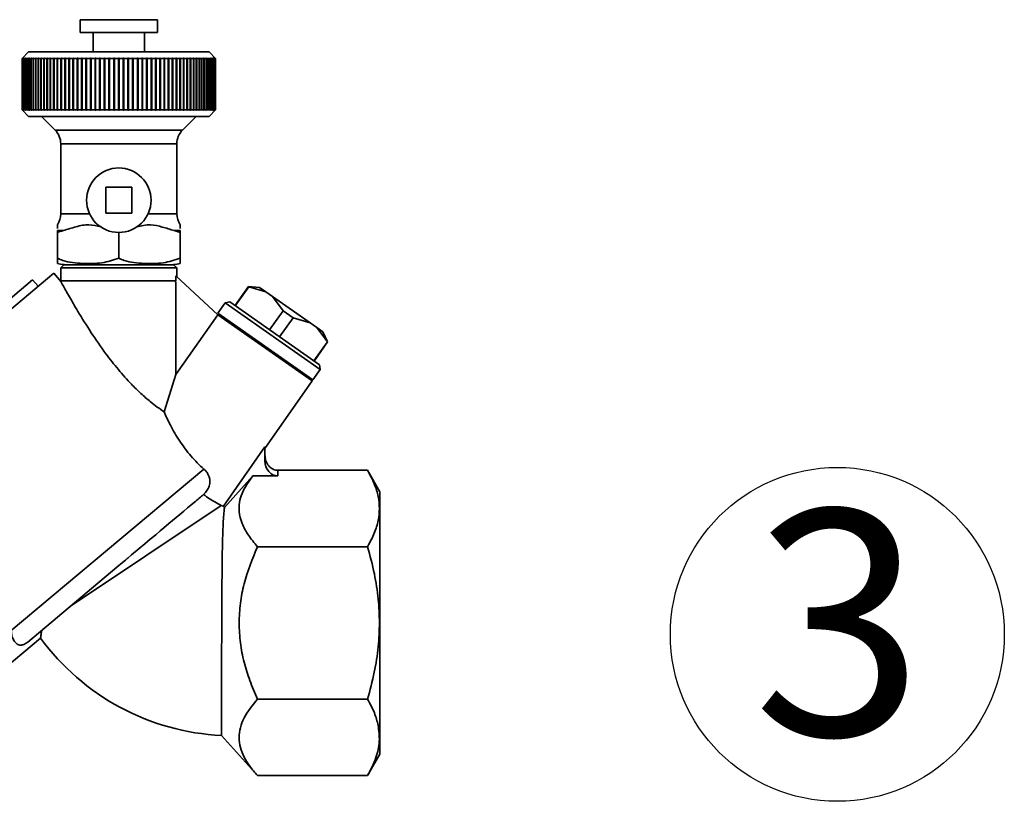
# Paper-space layout 'Blatt1' of a CAD drawing. Units: millimetres. Extents: x 0 to 5940, y 0 to 4200.
# Drawn here: x 2066 to 2219, y 2271 to 2392 of the extents above; entities that cross this region are included whole.
import ezdxf

# ---------------------------------------------------------------- set-up
doc = ezdxf.new("R2010")
doc.units = ezdxf.units.MM
doc.header["$LTSCALE"] = 10
doc.layers.add('1', color=7, linetype='Continuous')
doc.styles.add('SLDTEXTSTYLE0', font='TXT', dxfattribs={"width": 0.605})

# ---------------------------------------------------------------- blocks, each defined once
blk = doc.blocks.new('SW_NOTE_0_10')
at = {"layer": '1', "color": 0}
blk.add_circle((13.08, 25.81), 25.89, dxfattribs=at)
at = {"layer": '1', "color": 0, "insert": (0, 45.12), "char_height": 35, "attachment_point": 1, "style": 'SLDTEXTSTYLE0'}
blk.add_mtext('3', dxfattribs=at)

psp = doc.layouts.new('Blatt1')

# ---------------------------------------------------------------- linework, layer by layer
at = {"color": 7, "linetype": 'Continuous', "lineweight": 35}
for p, q in [((2075.29, 2392.09), (2075.29, 2390.09)), ((2087.29, 2392.09), (2075.29, 2392.09)), ((2087.29, 2390.09), (2087.29, 2392.09)), ((2087.29, 2390.09), (2075.29, 2390.09)), ((2077.29, 2390.09), (2077.29, 2387.09)), ((2085.29, 2387.09), (2085.29, 2390.09)), ((2067.29, 2387.09), (2066.29, 2386.09)), ((2095.29, 2387.09), (2067.29, 2387.09)), ((2096.29, 2386.09), (2095.29, 2387.09)), ((2066.29, 2386.09), (2066.34, 2386.14)), ((2066.31, 2386.09), (2066.29, 2386.09)), ((2066.29, 2378.09), (2066.29, 2386.09)), ((2066.31, 2386.09), (2066.36, 2386.14)), ((2066.36, 2386.14), (2066.31, 2386.09)), ((2066.36, 2386.09), (2066.31, 2386.09)), ((2066.31, 2378.09), (2066.31, 2386.09)), ((2066.31, 2386.09), (2066.31, 2378.09)), ((2066.41, 2386.14), (2066.36, 2386.09)), ((2066.36, 2386.14), (2066.36, 2386.14)), ((2066.36, 2386.13), (2066.36, 2386.14)), ((2066.36, 2386.09), (2066.36, 2378.09)), ((2066.37, 2386.09), (2066.42, 2386.14)), ((2066.44, 2386.09), (2066.37, 2386.09)), ((2066.37, 2378.09), (2066.37, 2386.09)), ((2066.42, 2386.14), (2066.41, 2386.14)), ((2066.41, 2386.13), (2066.41, 2386.14)), ((2066.49, 2386.14), (2066.44, 2386.09)), ((2066.44, 2386.09), (2066.44, 2378.09)), ((2066.46, 2386.09), (2066.51, 2386.14)), ((2066.57, 2386.09), (2066.46, 2386.09)), ((2066.46, 2378.09), (2066.46, 2386.09)), ((2066.51, 2386.14), (2066.49, 2386.14)), ((2066.49, 2386.12), (2066.49, 2386.14)), ((2066.62, 2386.14), (2066.57, 2386.09)), ((2066.57, 2386.09), (2066.57, 2378.09)), ((2066.59, 2386.09), (2066.64, 2386.14)), ((2066.73, 2386.09), (2066.59, 2386.09)), ((2066.59, 2378.09), (2066.59, 2386.09)), ((2066.64, 2386.14), (2066.62, 2386.14)), ((2066.62, 2386.12), (2066.62, 2386.14)), ((2066.78, 2386.14), (2066.73, 2386.09)), ((2066.73, 2386.09), (2066.73, 2378.09)), ((2066.75, 2386.09), (2066.8, 2386.14)), ((2066.92, 2386.09), (2066.75, 2386.09)), ((2066.75, 2378.09), (2066.75, 2386.09)), ((2066.8, 2386.14), (2066.78, 2386.14)), ((2066.78, 2386.11), (2066.78, 2386.14)), ((2066.97, 2386.14), (2066.92, 2386.09)), ((2066.92, 2386.09), (2066.92, 2378.09)), ((2066.95, 2386.09), (2067, 2386.14)), ((2067.15, 2386.09), (2066.95, 2386.09)), ((2066.95, 2378.09), (2066.95, 2386.09)), ((2067, 2386.14), (2066.97, 2386.14)), ((2066.97, 2386.11), (2066.97, 2386.14)), ((2067.2, 2386.14), (2067.15, 2386.09)), ((2067.15, 2386.09), (2067.15, 2378.09)), ((2067.18, 2386.09), (2067.23, 2386.14)), ((2067.41, 2386.09), (2067.18, 2386.09)), ((2067.18, 2378.09), (2067.18, 2386.09)), ((2067.23, 2386.14), (2067.2, 2386.14)), ((2067.2, 2386.1), (2067.2, 2386.14)), ((2067.46, 2386.14), (2067.41, 2386.09)), ((2067.41, 2386.09), (2067.41, 2378.09)), ((2067.45, 2386.09), (2067.5, 2386.14)), ((2067.71, 2386.09), (2067.45, 2386.09)), ((2067.45, 2378.09), (2067.45, 2386.09)), ((2067.5, 2386.14), (2067.46, 2386.14)), ((2067.46, 2386.1), (2067.46, 2386.14)), ((2067.75, 2386.14), (2067.71, 2386.09)), ((2067.71, 2386.09), (2067.71, 2378.09)), ((2067.75, 2386.09), (2067.8, 2386.14)), ((2067.8, 2386.14), (2067.75, 2386.14)), ((2067.75, 2386.09), (2067.75, 2386.14)), ((2068.04, 2386.09), (2067.75, 2386.09)), ((2067.75, 2378.09), (2067.75, 2386.09)), ((2068.08, 2386.14), (2068.04, 2386.09)), ((2068.04, 2386.09), (2068.04, 2378.09)), ((2068.08, 2386.09), (2068.13, 2386.14)), ((2068.13, 2386.14), (2068.08, 2386.14)), ((2068.08, 2378.04), (2068.08, 2386.14)), ((2068.4, 2386.09), (2068.08, 2386.09)), ((2068.08, 2378.09), (2068.08, 2386.09)), ((2068.44, 2386.14), (2068.4, 2386.09)), ((2068.4, 2386.09), (2068.4, 2378.09)), ((2068.49, 2386.14), (2068.44, 2386.14)), ((2068.44, 2378.04), (2068.44, 2386.14)), ((2068.45, 2386.09), (2068.49, 2386.14)), ((2068.79, 2386.09), (2068.45, 2386.09)), ((2068.45, 2378.09), (2068.45, 2386.09)), ((2068.83, 2386.14), (2068.79, 2386.09)), ((2068.79, 2386.09), (2068.79, 2378.09)), ((2068.89, 2386.14), (2068.83, 2386.14)), ((2068.83, 2378.04), (2068.83, 2386.14)), ((2068.85, 2386.09), (2068.89, 2386.14)), ((2069.21, 2386.09), (2068.85, 2386.09)), ((2068.85, 2378.09), (2068.85, 2386.09)), ((2069.25, 2386.14), (2069.21, 2386.09)), ((2069.21, 2386.09), (2069.21, 2378.09)), ((2069.31, 2386.14), (2069.25, 2386.14)), ((2069.25, 2378.04), (2069.25, 2386.14)), ((2069.27, 2386.09), (2069.31, 2386.14)), ((2069.66, 2386.09), (2069.27, 2386.09)), ((2069.27, 2378.09), (2069.27, 2386.09)), ((2069.7, 2386.14), (2069.66, 2386.09)), ((2069.66, 2386.09), (2069.66, 2378.09)), ((2069.77, 2386.14), (2069.7, 2386.14)), ((2069.7, 2378.04), (2069.7, 2386.14)), ((2069.73, 2386.09), (2069.77, 2386.14)), ((2070.14, 2386.09), (2069.73, 2386.09)), ((2069.73, 2378.09), (2069.73, 2386.09)), ((2070.18, 2386.14), (2070.14, 2386.09)), ((2070.14, 2386.09), (2070.14, 2378.09)), ((2070.25, 2386.14), (2070.18, 2386.14)), ((2070.18, 2378.04), (2070.18, 2386.14)), ((2070.21, 2386.09), (2070.25, 2386.14)), ((2070.65, 2386.09), (2070.21, 2386.09)), ((2070.21, 2378.09), (2070.21, 2386.09)), ((2070.68, 2386.14), (2070.65, 2386.09)), ((2070.65, 2386.09), (2070.65, 2378.09)), ((2070.75, 2386.14), (2070.68, 2386.14)), ((2070.68, 2378.04), (2070.68, 2386.14)), ((2070.72, 2386.09), (2070.75, 2386.14)), ((2071.18, 2386.09), (2070.72, 2386.09)), ((2070.72, 2378.09), (2070.72, 2386.09)), ((2071.21, 2386.14), (2071.18, 2386.09)), ((2071.18, 2386.09), (2071.18, 2378.09)), ((2071.29, 2386.14), (2071.21, 2386.14)), ((2071.21, 2378.04), (2071.21, 2386.14)), ((2071.25, 2386.09), (2071.29, 2386.14)), ((2071.74, 2386.09), (2071.25, 2386.09)), ((2071.25, 2378.09), (2071.25, 2386.09)), ((2071.77, 2386.14), (2071.74, 2386.09)), ((2071.74, 2386.09), (2071.74, 2378.09)), ((2071.84, 2386.14), (2071.77, 2386.14)), ((2071.77, 2378.04), (2071.77, 2386.14)), ((2071.81, 2386.09), (2071.84, 2386.14)), ((2072.31, 2386.09), (2071.81, 2386.09)), ((2071.81, 2378.09), (2071.81, 2386.09)), ((2072.34, 2386.14), (2072.31, 2386.09)), ((2072.31, 2386.09), (2072.31, 2378.09)), ((2072.42, 2386.14), (2072.34, 2386.14)), ((2072.34, 2378.04), (2072.34, 2386.14)), ((2072.39, 2386.09), (2072.42, 2386.14)), ((2072.91, 2386.09), (2072.39, 2386.09)), ((2072.39, 2378.09), (2072.39, 2386.09)), ((2072.94, 2386.14), (2072.91, 2386.09)), ((2072.91, 2386.09), (2072.91, 2378.09)), ((2073.03, 2386.14), (2072.94, 2386.14)), ((2072.94, 2378.04), (2072.94, 2386.14)), ((2073, 2386.09), (2073.03, 2386.14)), ((2073.54, 2386.09), (2073, 2386.09)), ((2073, 2378.09), (2073, 2386.09)), ((2073.56, 2386.14), (2073.54, 2386.09)), ((2073.54, 2386.09), (2073.54, 2378.09)), ((2073.65, 2386.14), (2073.56, 2386.14)), ((2073.56, 2378.04), (2073.56, 2386.14)), ((2073.62, 2386.09), (2073.65, 2386.14)), ((2074.17, 2386.09), (2073.62, 2386.09)), ((2073.62, 2378.09), (2073.62, 2386.09)), ((2074.2, 2386.14), (2074.17, 2386.09)), ((2074.17, 2386.09), (2074.17, 2378.09)), ((2074.29, 2386.14), (2074.2, 2386.14)), ((2074.2, 2378.04), (2074.2, 2386.14)), ((2074.26, 2386.09), (2074.29, 2386.14)), ((2074.83, 2386.09), (2074.26, 2386.09)), ((2074.26, 2378.09), (2074.26, 2386.09)), ((2074.85, 2386.14), (2074.83, 2386.09)), ((2074.83, 2386.09), (2074.83, 2378.09)), ((2074.94, 2386.14), (2074.85, 2386.14)), ((2074.85, 2378.04), (2074.85, 2386.14)), ((2074.92, 2386.09), (2074.94, 2386.14)), ((2075.5, 2386.09), (2074.92, 2386.09)), ((2074.92, 2378.09), (2074.92, 2386.09)), ((2075.52, 2386.14), (2075.5, 2386.09)), ((2075.5, 2386.09), (2075.5, 2378.09)), ((2075.61, 2386.14), (2075.52, 2386.14)), ((2075.52, 2378.04), (2075.52, 2386.14)), ((2075.6, 2386.09), (2075.61, 2386.14)), ((2076.19, 2386.09), (2075.6, 2386.09)), ((2075.6, 2378.09), (2075.6, 2386.09)), ((2076.21, 2386.14), (2076.19, 2386.09)), ((2076.19, 2386.09), (2076.19, 2378.09)), ((2076.3, 2386.14), (2076.21, 2386.14)), ((2076.21, 2378.04), (2076.21, 2386.14)), ((2076.28, 2386.09), (2076.3, 2386.14)), ((2076.89, 2386.09), (2076.28, 2386.09)), ((2076.28, 2378.09), (2076.28, 2386.09)), ((2076.9, 2386.14), (2076.89, 2386.09)), ((2076.89, 2386.09), (2076.89, 2378.09)), ((2077, 2386.14), (2076.9, 2386.14)), ((2076.9, 2378.04), (2076.9, 2386.14)), ((2076.98, 2386.09), (2077, 2386.14)), ((2077.6, 2386.09), (2076.98, 2386.09)), ((2076.98, 2378.09), (2076.98, 2386.09)), ((2077.61, 2386.14), (2077.6, 2386.09)), ((2077.6, 2386.09), (2077.6, 2378.09)), ((2077.71, 2386.14), (2077.61, 2386.14)), ((2077.61, 2378.04), (2077.61, 2386.14)), ((2077.69, 2386.09), (2077.71, 2386.14)), ((2078.31, 2386.09), (2077.69, 2386.09)), ((2077.69, 2378.09), (2077.69, 2386.09)), ((2078.32, 2386.14), (2078.31, 2386.09)), ((2078.31, 2386.09), (2078.31, 2378.09)), ((2078.42, 2386.14), (2078.32, 2386.14)), ((2078.32, 2378.04), (2078.32, 2386.14)), ((2078.41, 2386.09), (2078.42, 2386.14)), ((2079.04, 2386.09), (2078.41, 2386.09)), ((2078.41, 2378.09), (2078.41, 2386.09)), ((2079.05, 2386.14), (2079.04, 2386.09)), ((2079.04, 2386.09), (2079.04, 2378.09)), ((2079.15, 2386.14), (2079.05, 2386.14)), ((2079.05, 2378.04), (2079.05, 2386.14)), ((2079.14, 2386.09), (2079.15, 2386.14)), ((2079.77, 2386.09), (2079.14, 2386.09)), ((2079.14, 2378.09), (2079.14, 2386.09)), ((2079.87, 2386.14), (2079.77, 2386.14)), ((2079.77, 2386.14), (2079.77, 2386.09)), ((2079.77, 2378.04), (2079.77, 2386.14)), ((2079.77, 2386.09), (2079.77, 2378.09)), ((2079.87, 2386.09), (2079.87, 2386.14)), ((2080.5, 2386.09), (2079.87, 2386.09)), ((2079.87, 2378.09), (2079.87, 2386.09)), ((2080.51, 2386.14), (2080.5, 2386.09)), ((2080.5, 2386.09), (2080.5, 2378.09)), ((2080.61, 2386.14), (2080.51, 2386.14)), ((2080.51, 2378.04), (2080.51, 2386.14)), ((2080.6, 2386.09), (2080.61, 2386.14)), ((2081.24, 2386.09), (2080.6, 2386.09)), ((2080.6, 2378.09), (2080.6, 2386.09)), ((2081.24, 2386.14), (2081.24, 2386.09)), ((2081.24, 2386.09), (2081.24, 2378.09)), ((2081.34, 2386.09), (2081.34, 2386.14)), ((2081.98, 2386.09), (2081.34, 2386.09)), ((2081.34, 2378.09), (2081.34, 2386.09)), ((2082.07, 2386.14), (2081.97, 2386.14)), ((2081.97, 2386.14), (2081.98, 2386.09)), ((2081.98, 2386.09), (2081.98, 2378.09)), ((2082.08, 2386.09), (2082.07, 2386.14)), ((2082.07, 2378.04), (2082.07, 2386.14)), ((2082.71, 2386.09), (2082.08, 2386.09)), ((2082.08, 2378.09), (2082.08, 2386.09)), ((2082.8, 2386.14), (2082.71, 2386.14)), ((2082.71, 2386.14), (2082.71, 2386.09)), ((2082.71, 2386.09), (2082.71, 2378.09)), ((2082.81, 2386.09), (2082.8, 2386.14)), ((2082.8, 2378.04), (2082.8, 2386.14)), ((2083.44, 2386.09), (2082.81, 2386.09)), ((2082.81, 2378.09), (2082.81, 2386.09)), ((2083.53, 2386.14), (2083.43, 2386.14)), ((2083.43, 2386.14), (2083.44, 2386.09)), ((2083.44, 2386.09), (2083.44, 2378.09)), ((2083.54, 2386.09), (2083.53, 2386.14)), ((2083.53, 2378.04), (2083.53, 2386.14)), ((2084.17, 2386.09), (2083.54, 2386.09)), ((2083.54, 2378.09), (2083.54, 2386.09)), ((2084.26, 2386.14), (2084.16, 2386.14)), ((2084.16, 2386.14), (2084.17, 2386.09)), ((2084.17, 2386.09), (2084.17, 2378.09)), ((2084.27, 2386.09), (2084.26, 2386.14)), ((2084.26, 2378.04), (2084.26, 2386.14)), ((2084.89, 2386.09), (2084.27, 2386.09)), ((2084.27, 2378.09), (2084.27, 2386.09)), ((2084.97, 2386.14), (2084.87, 2386.14)), ((2084.87, 2386.14), (2084.89, 2386.09)), ((2084.89, 2386.09), (2084.89, 2378.09)), ((2084.98, 2386.09), (2084.97, 2386.14)), ((2084.97, 2378.04), (2084.97, 2386.14)), ((2085.6, 2386.09), (2084.98, 2386.09)), ((2084.98, 2378.09), (2084.98, 2386.09)), ((2085.68, 2386.14), (2085.58, 2386.14)), ((2085.58, 2386.14), (2085.6, 2386.09)), ((2085.6, 2386.09), (2085.6, 2378.09)), ((2085.69, 2386.09), (2085.68, 2386.14)), ((2085.68, 2378.04), (2085.68, 2386.14)), ((2086.3, 2386.09), (2085.69, 2386.09)), ((2085.69, 2378.09), (2085.69, 2386.09)), ((2086.37, 2386.14), (2086.28, 2386.14)), ((2086.28, 2386.14), (2086.3, 2386.09)), ((2086.3, 2386.09), (2086.3, 2378.09)), ((2086.39, 2386.09), (2086.37, 2386.14)), ((2086.37, 2378.04), (2086.37, 2386.14)), ((2086.98, 2386.09), (2086.39, 2386.09)), ((2086.39, 2378.09), (2086.39, 2386.09)), ((2087.06, 2386.14), (2086.96, 2386.14)), ((2086.96, 2386.14), (2086.98, 2386.09)), ((2086.98, 2386.09), (2086.98, 2378.09)), ((2087.08, 2386.09), (2087.06, 2386.14)), ((2087.06, 2378.04), (2087.06, 2386.14)), ((2087.66, 2386.09), (2087.08, 2386.09)), ((2087.08, 2378.09), (2087.08, 2386.09)), ((2087.73, 2386.14), (2087.64, 2386.14)), ((2087.64, 2386.14), (2087.66, 2386.09)), ((2087.66, 2386.09), (2087.66, 2378.09)), ((2087.75, 2386.09), (2087.73, 2386.14)), ((2087.73, 2378.04), (2087.73, 2386.14)), ((2088.32, 2386.09), (2087.75, 2386.09)), ((2087.75, 2378.09), (2087.75, 2386.09)), ((2088.38, 2386.14), (2088.29, 2386.14)), ((2088.29, 2386.14), (2088.32, 2386.09)), ((2088.32, 2386.09), (2088.32, 2378.09)), ((2088.4, 2386.09), (2088.38, 2386.14)), ((2088.38, 2378.04), (2088.38, 2386.14)), ((2088.96, 2386.09), (2088.4, 2386.09)), ((2088.4, 2378.09), (2088.4, 2386.09)), ((2089.02, 2386.14), (2088.93, 2386.14)), ((2088.93, 2386.14), (2088.96, 2386.09)), ((2088.96, 2386.09), (2088.96, 2378.09)), ((2089.04, 2386.09), (2089.02, 2386.14)), ((2089.02, 2378.04), (2089.02, 2386.14)), ((2089.58, 2386.09), (2089.04, 2386.09)), ((2089.04, 2378.09), (2089.04, 2386.09)), ((2089.64, 2386.14), (2089.55, 2386.14)), ((2089.55, 2386.14), (2089.58, 2386.09)), ((2089.58, 2386.09), (2089.58, 2378.09)), ((2089.66, 2386.09), (2089.64, 2386.14)), ((2089.64, 2378.04), (2089.64, 2386.14)), ((2090.19, 2386.09), (2089.66, 2386.09)), ((2089.66, 2378.09), (2089.66, 2386.09)), ((2090.24, 2386.14), (2090.16, 2386.14)), ((2090.16, 2386.14), (2090.19, 2386.09)), ((2090.19, 2386.09), (2090.19, 2378.09)), ((2090.27, 2386.09), (2090.24, 2386.14)), ((2090.24, 2378.04), (2090.24, 2386.14)), ((2090.77, 2386.09), (2090.27, 2386.09)), ((2090.27, 2378.09), (2090.27, 2386.09)), ((2090.81, 2386.14), (2090.74, 2386.14)), ((2090.74, 2386.14), (2090.77, 2386.09)), ((2090.77, 2386.09), (2090.77, 2378.09)), ((2090.84, 2386.09), (2090.81, 2386.14)), ((2090.81, 2378.04), (2090.81, 2386.14)), ((2091.33, 2386.09), (2090.84, 2386.09)), ((2090.84, 2378.09), (2090.84, 2386.09)), ((2091.37, 2386.14), (2091.29, 2386.14)), ((2091.29, 2386.14), (2091.33, 2386.09)), ((2091.33, 2386.09), (2091.33, 2378.09)), ((2091.4, 2386.09), (2091.37, 2386.14)), ((2091.37, 2378.04), (2091.37, 2386.14)), ((2091.86, 2386.09), (2091.4, 2386.09)), ((2091.4, 2378.09), (2091.4, 2386.09)), ((2091.9, 2386.14), (2091.83, 2386.14)), ((2091.83, 2386.14), (2091.86, 2386.09)), ((2091.86, 2386.09), (2091.86, 2378.09)), ((2091.93, 2386.09), (2091.9, 2386.14)), ((2091.9, 2378.04), (2091.9, 2386.14)), ((2092.37, 2386.09), (2091.93, 2386.09)), ((2091.93, 2378.09), (2091.93, 2386.09)), ((2092.4, 2386.14), (2092.33, 2386.14)), ((2092.33, 2386.14), (2092.37, 2386.09)), ((2092.37, 2386.09), (2092.37, 2378.09)), ((2092.44, 2386.09), (2092.4, 2386.14)), ((2092.4, 2378.04), (2092.4, 2386.14)), ((2092.85, 2386.09), (2092.44, 2386.09)), ((2092.44, 2378.09), (2092.44, 2386.09)), ((2092.88, 2386.14), (2092.81, 2386.14)), ((2092.81, 2386.14), (2092.85, 2386.09)), ((2092.85, 2386.09), (2092.85, 2378.09)), ((2092.92, 2386.09), (2092.88, 2386.14)), ((2092.88, 2378.04), (2092.88, 2386.14)), ((2093.31, 2386.09), (2092.92, 2386.09)), ((2092.92, 2378.09), (2092.92, 2386.09)), ((2093.33, 2386.14), (2093.27, 2386.14)), ((2093.27, 2386.14), (2093.31, 2386.09)), ((2093.31, 2386.09), (2093.31, 2378.09)), ((2093.37, 2386.09), (2093.33, 2386.14)), ((2093.33, 2378.04), (2093.33, 2386.14)), ((2093.73, 2386.09), (2093.37, 2386.09)), ((2093.37, 2378.09), (2093.37, 2386.09)), ((2093.75, 2386.14), (2093.69, 2386.14)), ((2093.69, 2386.14), (2093.73, 2386.09)), ((2093.73, 2386.09), (2093.73, 2378.09)), ((2093.79, 2386.09), (2093.75, 2386.14)), ((2093.75, 2378.04), (2093.75, 2386.14)), ((2094.13, 2386.09), (2093.79, 2386.09)), ((2093.79, 2378.09), (2093.79, 2386.09)), ((2094.14, 2386.14), (2094.09, 2386.14)), ((2094.09, 2386.14), (2094.13, 2386.09)), ((2094.13, 2386.09), (2094.13, 2378.09)), ((2094.18, 2386.09), (2094.14, 2386.14)), ((2094.14, 2378.04), (2094.14, 2386.14)), ((2094.49, 2386.09), (2094.18, 2386.09)), ((2094.18, 2378.09), (2094.18, 2386.09)), ((2094.5, 2386.14), (2094.45, 2386.14)), ((2094.45, 2386.14), (2094.49, 2386.09)), ((2094.49, 2386.09), (2094.49, 2378.09)), ((2094.54, 2386.09), (2094.5, 2386.14)), ((2094.5, 2378.04), (2094.5, 2386.14)), ((2094.83, 2386.09), (2094.54, 2386.09)), ((2094.54, 2378.09), (2094.54, 2386.09)), ((2094.83, 2386.14), (2094.78, 2386.14)), ((2094.78, 2386.14), (2094.83, 2386.09)), ((2094.87, 2386.09), (2094.83, 2386.14)), ((2094.83, 2386.09), (2094.83, 2386.14)), ((2094.83, 2386.09), (2094.83, 2378.09)), ((2095.13, 2386.09), (2094.87, 2386.09)), ((2094.87, 2378.09), (2094.87, 2386.09)), ((2095.12, 2386.14), (2095.08, 2386.14)), ((2095.08, 2386.14), (2095.13, 2386.09)), ((2095.17, 2386.09), (2095.12, 2386.14)), ((2095.12, 2386.1), (2095.12, 2386.14)), ((2095.13, 2386.09), (2095.13, 2378.09)), ((2095.4, 2386.09), (2095.17, 2386.09)), ((2095.17, 2378.09), (2095.17, 2386.09)), ((2095.38, 2386.14), (2095.35, 2386.14)), ((2095.35, 2386.14), (2095.4, 2386.09)), ((2095.43, 2386.09), (2095.38, 2386.14)), ((2095.38, 2386.1), (2095.38, 2386.14)), ((2095.4, 2386.09), (2095.4, 2378.09)), ((2095.63, 2386.09), (2095.43, 2386.09)), ((2095.43, 2378.09), (2095.43, 2386.09)), ((2095.61, 2386.14), (2095.58, 2386.14)), ((2095.58, 2386.14), (2095.63, 2386.09)), ((2095.66, 2386.09), (2095.61, 2386.14)), ((2095.61, 2386.11), (2095.61, 2386.14)), ((2095.63, 2386.09), (2095.63, 2378.09)), ((2095.83, 2386.09), (2095.66, 2386.09)), ((2095.66, 2378.09), (2095.66, 2386.09)), ((2095.8, 2386.14), (2095.78, 2386.14)), ((2095.78, 2386.14), (2095.83, 2386.09)), ((2095.85, 2386.09), (2095.8, 2386.14)), ((2095.8, 2386.11), (2095.8, 2386.14)), ((2095.83, 2386.09), (2095.83, 2378.09)), ((2095.99, 2386.09), (2095.85, 2386.09)), ((2095.85, 2378.09), (2095.85, 2386.09)), ((2095.96, 2386.14), (2095.94, 2386.14)), ((2095.94, 2386.14), (2095.99, 2386.09)), ((2096.01, 2386.09), (2095.96, 2386.14)), ((2095.96, 2386.12), (2095.96, 2386.14)), ((2095.99, 2386.09), (2095.99, 2378.09)), ((2096.12, 2386.09), (2096.01, 2386.09)), ((2096.01, 2378.09), (2096.01, 2386.09)), ((2096.09, 2386.14), (2096.07, 2386.14)), ((2096.07, 2386.14), (2096.12, 2386.09)), ((2096.13, 2386.09), (2096.09, 2386.14)), ((2096.09, 2386.12), (2096.09, 2386.14)), ((2096.12, 2386.09), (2096.12, 2378.09)), ((2096.21, 2386.09), (2096.13, 2386.09)), ((2096.13, 2378.09), (2096.13, 2386.09)), ((2096.17, 2386.14), (2096.16, 2386.14)), ((2096.16, 2386.14), (2096.21, 2386.09)), ((2096.22, 2386.09), (2096.17, 2386.14)), ((2096.17, 2386.13), (2096.17, 2386.14)), ((2096.21, 2386.09), (2096.21, 2378.09)), ((2096.27, 2386.09), (2096.22, 2386.14)), ((2096.22, 2386.14), (2096.22, 2386.14)), ((2096.22, 2386.14), (2096.27, 2386.09)), ((2096.22, 2386.13), (2096.22, 2386.14)), ((2096.27, 2386.09), (2096.22, 2386.09)), ((2096.22, 2378.09), (2096.22, 2386.09)), ((2096.24, 2386.14), (2096.29, 2386.09)), ((2096.29, 2386.09), (2096.27, 2386.09)), ((2096.27, 2386.09), (2096.27, 2378.09)), ((2096.27, 2378.09), (2096.27, 2386.09)), ((2096.29, 2386.09), (2096.29, 2378.09)), ((2066.29, 2378.09), (2067.29, 2377.09)), ((2066.34, 2378.04), (2066.29, 2378.09)), ((2066.31, 2378.09), (2066.29, 2378.09)), ((2066.31, 2378.09), (2066.36, 2378.04)), ((2066.36, 2378.04), (2066.31, 2378.09)), ((2066.36, 2378.09), (2066.31, 2378.09)), ((2066.36, 2378.09), (2066.41, 2378.04)), ((2066.36, 2378.04), (2066.36, 2378.04)), ((2066.36, 2378.04), (2066.36, 2378.04)), ((2066.42, 2378.04), (2066.37, 2378.09)), ((2066.44, 2378.09), (2066.37, 2378.09)), ((2066.41, 2378.04), (2066.41, 2378.05)), ((2066.41, 2378.04), (2066.42, 2378.04)), ((2066.44, 2378.09), (2066.49, 2378.04)), ((2066.51, 2378.04), (2066.46, 2378.09)), ((2066.57, 2378.09), (2066.46, 2378.09)), ((2066.49, 2378.04), (2066.49, 2378.05)), ((2066.49, 2378.04), (2066.51, 2378.04)), ((2066.57, 2378.09), (2066.62, 2378.04)), ((2066.64, 2378.04), (2066.59, 2378.09)), ((2066.73, 2378.09), (2066.59, 2378.09)), ((2066.62, 2378.04), (2066.62, 2378.06)), ((2066.62, 2378.04), (2066.64, 2378.04)), ((2066.73, 2378.09), (2066.78, 2378.04)), ((2066.8, 2378.04), (2066.75, 2378.09)), ((2066.92, 2378.09), (2066.75, 2378.09)), ((2066.78, 2378.04), (2066.78, 2378.06)), ((2066.78, 2378.04), (2066.8, 2378.04)), ((2066.92, 2378.09), (2066.97, 2378.04)), ((2067, 2378.04), (2066.95, 2378.09)), ((2067.15, 2378.09), (2066.95, 2378.09)), ((2066.97, 2378.04), (2066.97, 2378.07)), ((2066.97, 2378.04), (2067, 2378.04)), ((2067.15, 2378.09), (2067.2, 2378.04)), ((2067.23, 2378.04), (2067.18, 2378.09)), ((2067.41, 2378.09), (2067.18, 2378.09)), ((2067.2, 2378.04), (2067.2, 2378.07)), ((2067.2, 2378.04), (2067.23, 2378.04)), ((2067.41, 2378.09), (2067.46, 2378.04)), ((2067.5, 2378.04), (2067.45, 2378.09)), ((2067.71, 2378.09), (2067.45, 2378.09)), ((2067.46, 2378.04), (2067.46, 2378.08)), ((2067.46, 2378.04), (2067.5, 2378.04)), ((2067.71, 2378.09), (2067.75, 2378.04)), ((2067.8, 2378.04), (2067.75, 2378.09)), ((2068.04, 2378.09), (2067.75, 2378.09)), ((2067.75, 2378.04), (2067.75, 2378.09)), ((2067.75, 2378.04), (2067.8, 2378.04)), ((2068.04, 2378.09), (2068.08, 2378.04)), ((2068.13, 2378.04), (2068.08, 2378.09)), ((2068.4, 2378.09), (2068.08, 2378.09)), ((2068.08, 2378.04), (2068.13, 2378.04)), ((2068.4, 2378.09), (2068.44, 2378.04)), ((2068.44, 2378.04), (2068.49, 2378.04)), ((2068.49, 2378.04), (2068.45, 2378.09)), ((2068.79, 2378.09), (2068.45, 2378.09)), ((2068.79, 2378.09), (2068.83, 2378.04)), ((2068.83, 2378.04), (2068.89, 2378.04)), ((2068.89, 2378.04), (2068.85, 2378.09)), ((2069.21, 2378.09), (2068.85, 2378.09)), ((2069.21, 2378.09), (2069.25, 2378.04)), ((2069.25, 2378.04), (2069.31, 2378.04)), ((2069.31, 2378.04), (2069.27, 2378.09)), ((2069.66, 2378.09), (2069.27, 2378.09)), ((2069.66, 2378.09), (2069.7, 2378.04)), ((2069.7, 2378.04), (2069.77, 2378.04)), ((2069.77, 2378.04), (2069.73, 2378.09)), ((2070.14, 2378.09), (2069.73, 2378.09)), ((2070.14, 2378.09), (2070.18, 2378.04)), ((2070.18, 2378.04), (2070.25, 2378.04)), ((2070.25, 2378.04), (2070.21, 2378.09)), ((2070.65, 2378.09), (2070.21, 2378.09)), ((2070.65, 2378.09), (2070.68, 2378.04)), ((2070.68, 2378.04), (2070.75, 2378.04)), ((2070.75, 2378.04), (2070.72, 2378.09)), ((2071.18, 2378.09), (2070.72, 2378.09)), ((2071.18, 2378.09), (2071.21, 2378.04)), ((2071.21, 2378.04), (2071.29, 2378.04)), ((2071.29, 2378.04), (2071.25, 2378.09)), ((2071.74, 2378.09), (2071.25, 2378.09)), ((2071.74, 2378.09), (2071.77, 2378.04)), ((2071.77, 2378.04), (2071.84, 2378.04)), ((2071.84, 2378.04), (2071.81, 2378.09)), ((2072.31, 2378.09), (2071.81, 2378.09)), ((2072.31, 2378.09), (2072.34, 2378.04)), ((2072.34, 2378.04), (2072.42, 2378.04)), ((2072.42, 2378.04), (2072.39, 2378.09)), ((2072.91, 2378.09), (2072.39, 2378.09)), ((2072.91, 2378.09), (2072.94, 2378.04)), ((2072.94, 2378.04), (2073.03, 2378.04)), ((2073.03, 2378.04), (2073, 2378.09)), ((2073.54, 2378.09), (2073, 2378.09)), ((2073.54, 2378.09), (2073.56, 2378.04)), ((2073.56, 2378.04), (2073.65, 2378.04)), ((2073.65, 2378.04), (2073.62, 2378.09)), ((2074.17, 2378.09), (2073.62, 2378.09)), ((2074.17, 2378.09), (2074.2, 2378.04)), ((2074.2, 2378.04), (2074.29, 2378.04)), ((2074.29, 2378.04), (2074.26, 2378.09)), ((2074.83, 2378.09), (2074.26, 2378.09)), ((2074.83, 2378.09), (2074.85, 2378.04)), ((2074.85, 2378.04), (2074.94, 2378.04)), ((2074.94, 2378.04), (2074.92, 2378.09)), ((2075.5, 2378.09), (2074.92, 2378.09)), ((2075.5, 2378.09), (2075.52, 2378.04)), ((2075.52, 2378.04), (2075.61, 2378.04)), ((2075.61, 2378.04), (2075.6, 2378.09)), ((2076.19, 2378.09), (2075.6, 2378.09)), ((2076.19, 2378.09), (2076.21, 2378.04)), ((2076.21, 2378.04), (2076.3, 2378.04)), ((2076.3, 2378.04), (2076.28, 2378.09)), ((2076.89, 2378.09), (2076.28, 2378.09)), ((2076.89, 2378.09), (2076.9, 2378.04)), ((2076.9, 2378.04), (2077, 2378.04)), ((2077, 2378.04), (2076.98, 2378.09)), ((2077.6, 2378.09), (2076.98, 2378.09)), ((2077.6, 2378.09), (2077.61, 2378.04)), ((2077.61, 2378.04), (2077.71, 2378.04)), ((2077.71, 2378.04), (2077.69, 2378.09)), ((2078.31, 2378.09), (2077.69, 2378.09)), ((2078.31, 2378.09), (2078.32, 2378.04)), ((2078.32, 2378.04), (2078.42, 2378.04)), ((2078.42, 2378.04), (2078.41, 2378.09)), ((2079.04, 2378.09), (2078.41, 2378.09)), ((2079.04, 2378.09), (2079.05, 2378.04)), ((2079.05, 2378.04), (2079.15, 2378.04)), ((2079.15, 2378.04), (2079.14, 2378.09)), ((2079.77, 2378.09), (2079.14, 2378.09)), ((2079.77, 2378.09), (2079.77, 2378.04)), ((2079.77, 2378.04), (2079.87, 2378.04)), ((2079.87, 2378.04), (2079.87, 2378.09)), ((2080.5, 2378.09), (2079.87, 2378.09)), ((2080.5, 2378.09), (2080.51, 2378.04)), ((2080.51, 2378.04), (2080.61, 2378.04)), ((2081.24, 2378.09), (2080.6, 2378.09)), ((2080.61, 2378.04), (2080.6, 2378.09)), ((2081.24, 2378.09), (2081.24, 2378.04)), ((2081.34, 2378.04), (2081.34, 2378.09)), ((2081.98, 2378.09), (2081.34, 2378.09)), ((2081.98, 2378.09), (2081.97, 2378.04)), ((2081.97, 2378.04), (2082.07, 2378.04)), ((2082.07, 2378.04), (2082.08, 2378.09)), ((2082.71, 2378.09), (2082.08, 2378.09)), ((2082.71, 2378.09), (2082.71, 2378.04)), ((2082.71, 2378.04), (2082.8, 2378.04)), ((2082.8, 2378.04), (2082.81, 2378.09)), ((2083.44, 2378.09), (2082.81, 2378.09)), ((2083.44, 2378.09), (2083.43, 2378.04)), ((2083.43, 2378.04), (2083.53, 2378.04)), ((2083.53, 2378.04), (2083.54, 2378.09)), ((2084.17, 2378.09), (2083.54, 2378.09)), ((2084.17, 2378.09), (2084.16, 2378.04)), ((2084.16, 2378.04), (2084.26, 2378.04)), ((2084.26, 2378.04), (2084.27, 2378.09)), ((2084.89, 2378.09), (2084.27, 2378.09)), ((2084.89, 2378.09), (2084.87, 2378.04)), ((2084.87, 2378.04), (2084.97, 2378.04)), ((2084.97, 2378.04), (2084.98, 2378.09)), ((2085.6, 2378.09), (2084.98, 2378.09)), ((2085.6, 2378.09), (2085.58, 2378.04)), ((2085.58, 2378.04), (2085.68, 2378.04)), ((2085.68, 2378.04), (2085.69, 2378.09)), ((2086.3, 2378.09), (2085.69, 2378.09)), ((2086.3, 2378.09), (2086.28, 2378.04)), ((2086.28, 2378.04), (2086.37, 2378.04)), ((2086.37, 2378.04), (2086.39, 2378.09)), ((2086.98, 2378.09), (2086.39, 2378.09)), ((2086.98, 2378.09), (2086.96, 2378.04)), ((2086.96, 2378.04), (2087.06, 2378.04)), ((2087.06, 2378.04), (2087.08, 2378.09)), ((2087.66, 2378.09), (2087.08, 2378.09)), ((2087.66, 2378.09), (2087.64, 2378.04)), ((2087.64, 2378.04), (2087.73, 2378.04)), ((2087.73, 2378.04), (2087.75, 2378.09)), ((2088.32, 2378.09), (2087.75, 2378.09)), ((2088.32, 2378.09), (2088.29, 2378.04)), ((2088.29, 2378.04), (2088.38, 2378.04)), ((2088.38, 2378.04), (2088.4, 2378.09)), ((2088.96, 2378.09), (2088.4, 2378.09)), ((2088.96, 2378.09), (2088.93, 2378.04)), ((2088.93, 2378.04), (2089.02, 2378.04)), ((2089.02, 2378.04), (2089.04, 2378.09)), ((2089.58, 2378.09), (2089.04, 2378.09)), ((2089.58, 2378.09), (2089.55, 2378.04)), ((2089.55, 2378.04), (2089.64, 2378.04)), ((2089.64, 2378.04), (2089.66, 2378.09)), ((2090.19, 2378.09), (2089.66, 2378.09)), ((2090.19, 2378.09), (2090.16, 2378.04)), ((2090.16, 2378.04), (2090.24, 2378.04)), ((2090.24, 2378.04), (2090.27, 2378.09)), ((2090.77, 2378.09), (2090.27, 2378.09)), ((2090.77, 2378.09), (2090.74, 2378.04)), ((2090.74, 2378.04), (2090.81, 2378.04)), ((2090.81, 2378.04), (2090.84, 2378.09)), ((2091.33, 2378.09), (2090.84, 2378.09)), ((2091.33, 2378.09), (2091.29, 2378.04)), ((2091.29, 2378.04), (2091.37, 2378.04)), ((2091.37, 2378.04), (2091.4, 2378.09)), ((2091.86, 2378.09), (2091.4, 2378.09)), ((2091.86, 2378.09), (2091.83, 2378.04)), ((2091.83, 2378.04), (2091.9, 2378.04)), ((2091.9, 2378.04), (2091.93, 2378.09)), ((2092.37, 2378.09), (2091.93, 2378.09)), ((2092.37, 2378.09), (2092.33, 2378.04)), ((2092.33, 2378.04), (2092.4, 2378.04)), ((2092.4, 2378.04), (2092.44, 2378.09)), ((2092.85, 2378.09), (2092.44, 2378.09)), ((2092.85, 2378.09), (2092.81, 2378.04)), ((2092.81, 2378.04), (2092.88, 2378.04)), ((2092.88, 2378.04), (2092.92, 2378.09)), ((2093.31, 2378.09), (2092.92, 2378.09)), ((2093.31, 2378.09), (2093.27, 2378.04)), ((2093.27, 2378.04), (2093.33, 2378.04)), ((2093.33, 2378.04), (2093.37, 2378.09)), ((2093.73, 2378.09), (2093.37, 2378.09)), ((2093.73, 2378.09), (2093.69, 2378.04)), ((2093.69, 2378.04), (2093.75, 2378.04)), ((2093.75, 2378.04), (2093.79, 2378.09)), ((2094.13, 2378.09), (2093.79, 2378.09)), ((2094.13, 2378.09), (2094.09, 2378.04)), ((2094.09, 2378.04), (2094.14, 2378.04)), ((2094.14, 2378.04), (2094.18, 2378.09)), ((2094.49, 2378.09), (2094.18, 2378.09)), ((2094.49, 2378.09), (2094.45, 2378.04)), ((2094.45, 2378.04), (2094.5, 2378.04)), ((2094.5, 2378.04), (2094.54, 2378.09)), ((2094.83, 2378.09), (2094.54, 2378.09)), ((2094.83, 2378.09), (2094.78, 2378.04)), ((2094.78, 2378.04), (2094.83, 2378.04)), ((2094.83, 2378.04), (2094.87, 2378.09)), ((2094.83, 2378.04), (2094.83, 2378.09)), ((2095.13, 2378.09), (2094.87, 2378.09)), ((2095.13, 2378.09), (2095.08, 2378.04)), ((2095.08, 2378.04), (2095.12, 2378.04)), ((2095.12, 2378.04), (2095.17, 2378.09)), ((2095.12, 2378.04), (2095.12, 2378.08)), ((2095.4, 2378.09), (2095.17, 2378.09)), ((2095.29, 2377.09), (2096.29, 2378.09)), ((2095.4, 2378.09), (2095.35, 2378.04)), ((2095.35, 2378.04), (2095.38, 2378.04)), ((2095.38, 2378.04), (2095.43, 2378.09)), ((2095.38, 2378.04), (2095.38, 2378.07)), ((2095.63, 2378.09), (2095.43, 2378.09)), ((2095.63, 2378.09), (2095.58, 2378.04)), ((2095.58, 2378.04), (2095.61, 2378.04)), ((2095.61, 2378.04), (2095.66, 2378.09)), ((2095.61, 2378.04), (2095.61, 2378.07)), ((2095.83, 2378.09), (2095.66, 2378.09)), ((2095.83, 2378.09), (2095.78, 2378.04)), ((2095.78, 2378.04), (2095.8, 2378.04)), ((2095.8, 2378.04), (2095.85, 2378.09)), ((2095.8, 2378.04), (2095.8, 2378.06)), ((2095.99, 2378.09), (2095.85, 2378.09)), ((2095.99, 2378.09), (2095.94, 2378.04)), ((2095.94, 2378.04), (2095.96, 2378.04)), ((2095.96, 2378.04), (2096.01, 2378.09)), ((2095.96, 2378.04), (2095.96, 2378.06)), ((2096.12, 2378.09), (2096.01, 2378.09)), ((2096.12, 2378.09), (2096.07, 2378.04)), ((2096.07, 2378.04), (2096.09, 2378.04)), ((2096.09, 2378.04), (2096.13, 2378.09)), ((2096.09, 2378.04), (2096.09, 2378.05)), ((2096.21, 2378.09), (2096.13, 2378.09)), ((2096.21, 2378.09), (2096.16, 2378.04)), ((2096.16, 2378.04), (2096.17, 2378.04)), ((2096.17, 2378.04), (2096.22, 2378.09)), ((2096.17, 2378.04), (2096.17, 2378.05)), ((2096.27, 2378.09), (2096.22, 2378.09)), ((2096.27, 2378.09), (2096.22, 2378.04)), ((2096.22, 2378.04), (2096.27, 2378.09)), ((2096.22, 2378.04), (2096.22, 2378.04)), ((2096.22, 2378.04), (2096.22, 2378.04)), ((2096.29, 2378.09), (2096.24, 2378.04)), ((2096.29, 2378.09), (2096.27, 2378.09)), ((2095.29, 2377.09), (2067.29, 2377.09)), ((2069.29, 2377.09), (2071.41, 2374.97)), ((2091.17, 2374.97), (2093.29, 2377.09)), ((2091.17, 2374.97), (2071.41, 2374.97)), ((2072.29, 2372.85), (2072.29, 2361.98)), ((2090.29, 2372.85), (2072.29, 2372.85)), ((2090.29, 2361.98), (2090.29, 2372.85)), ((2079.29, 2366.09), (2079.29, 2362.09)), ((2083.29, 2366.09), (2079.29, 2366.09)), ((2083.29, 2362.09), (2083.29, 2366.09)), ((2076.76, 2361.98), (2072.29, 2361.98)), ((2079.29, 2362.09), (2083.29, 2362.09)), ((2090.29, 2361.98), (2085.82, 2361.98)), ((2072.7, 2359.38), (2071.76, 2359.38)), ((2071.76, 2359.38), (2071.76, 2359.09)), ((2071.76, 2359.09), (2071.76, 2355.09)), ((2081.29, 2359.09), (2081.29, 2355.09)), ((2089.88, 2359.38), (2090.82, 2359.09)), ((2090.82, 2359.38), (2089.88, 2359.38)), ((2090.82, 2359.09), (2090.82, 2359.38)), ((2090.82, 2359.09), (2090.82, 2355.09)), ((2072.79, 2354.09), (2072.29, 2353.59)), ((2072.29, 2353.59), (2072.29, 2351.59)), ((2090.29, 2353.59), (2072.29, 2353.59)), ((2088.71, 2354.09), (2073.04, 2354.09)), ((2090.29, 2353.59), (2089.79, 2354.09)), ((2090.29, 2352.24), (2090.29, 2353.59)), ((2071.21, 2352.79), (2037.79, 2324.75)), ((2067.92, 2351.75), (2039.44, 2327.74)), ((2068.77, 2350.74), (2067.92, 2351.75)), ((2072.34, 2351.44), (2071.21, 2352.79)), ((2072.35, 2351.39), (2072.34, 2351.44)), ((2090.16, 2351.39), (2089.96, 2351.59)), ((2090.16, 2351.59), (2090.16, 2352.35)), ((2090.16, 2352.35), (2096.63, 2346.31)), ((2090.16, 2337.07), (2090.16, 2351.39)), ((2101.39, 2350.71), (2099.31, 2347.73)), ((2101.44, 2350.68), (2099.36, 2347.7)), ((2103.12, 2350.56), (2101.39, 2350.71)), ((2101.44, 2350.68), (2101.39, 2350.71)), ((2104.08, 2349.89), (2101.44, 2350.68)), ((2104.08, 2349.89), (2103.12, 2350.56)), ((2105.11, 2349.16), (2104.08, 2349.89)), ((2106.76, 2346.95), (2105.11, 2349.16)), ((2110.95, 2345.07), (2105.11, 2349.16)), ((2097.79, 2348.18), (2096.64, 2346.55)), ((2098.49, 2348.31), (2097.79, 2348.18)), ((2112.54, 2337.86), (2097.79, 2348.18)), ((2112.41, 2338.56), (2098.49, 2348.31)), ((2104.67, 2343.98), (2106.76, 2346.95)), ((2108.31, 2345.86), (2106.76, 2346.95)), ((2096.63, 2346.31), (2090.16, 2337.07)), ((2096.81, 2346.43), (2096.55, 2346.39)), ((2111.27, 2336.06), (2096.63, 2346.31)), ((2096.64, 2346.55), (2111.39, 2336.22)), ((2108.31, 2345.86), (2106.23, 2342.89)), ((2110.95, 2345.07), (2108.31, 2345.86)), ((2111.99, 2344.35), (2110.95, 2345.07)), ((2113.63, 2342.14), (2111.99, 2344.35)), ((2112.95, 2343.68), (2111.99, 2344.35)), ((2113.68, 2342.11), (2112.95, 2343.68)), ((2111.54, 2339.16), (2113.63, 2342.14)), ((2111.59, 2339.13), (2113.68, 2342.11)), ((2113.68, 2342.11), (2113.63, 2342.14)), ((2111.39, 2336.22), (2112.54, 2337.86)), ((2112.54, 2337.86), (2112.41, 2338.56)), ((2088.33, 2331.25), (2090.16, 2337.07)), ((2111.27, 2336.06), (2111.22, 2336.34)), ((2103.96, 2325.61), (2111.27, 2336.06)), ((2097.51, 2316.62), (2103.96, 2325.83)), ((2103.96, 2325.83), (2103.96, 2323.64)), ((2064.6, 2297.34), (2094.48, 2322.4)), ((2102.06, 2321.33), (2097.69, 2316.45)), ((2105.96, 2321.33), (2102.06, 2321.33)), ((2105.96, 2321.33), (2105.96, 2322.2)), ((2119.88, 2322.2), (2105.96, 2322.2)), ((2121.79, 2318.88), (2119.87, 2322.2)), ((2097.15, 2316.77), (2073.93, 2301.25)), ((2097.15, 2316.77), (2097.51, 2316.62)), ((2119.88, 2310.36), (2102.79, 2310.36)), ((2067.17, 2295.57), (2081, 2307.18)), ((2051.89, 2281.7), (2069.16, 2296.18)), ((2119.88, 2286.69), (2102.79, 2286.69)), ((2097.21, 2281.07), (2102.79, 2274.85)), ((2119.87, 2274.85), (2121.79, 2278.17)), ((2119.88, 2274.86), (2102.79, 2274.86))]:
    psp.add_line(p, q, dxfattribs=at)
at = {"color": 7, "linetype": 'Continuous', "lineweight": 35, "flags": 128}
psp.add_lwpolyline([(2081, 2307.18), (2081.88, 2307.91), (2082.31, 2308.28), (2082.53, 2308.46), (2082.58, 2308.51), (2082.6, 2308.52), (2082.6, 2308.52), (2082.6, 2308.52), (2082.6, 2308.52), (2082.6, 2308.52), (2082.6, 2308.52), (2082.6, 2308.52), (2082.6, 2308.52), (2082.6, 2308.52), (2082.6, 2308.52), (2082.6, 2308.52), (2082.61, 2308.53), (2082.61, 2308.53), (2082.69, 2308.59), (2083.25, 2309.07), (2084.47, 2310.09), (2085.33, 2310.82), (2086.18, 2311.53), (2087.01, 2312.22), (2087.69, 2312.79), (2088.27, 2313.28), (2089.05, 2313.94), (2089.64, 2314.43), (2090.2, 2314.9), (2090.74, 2315.35), (2091.37, 2315.88), (2091.96, 2316.38), (2092.45, 2316.79), (2093.01, 2317.26)], dxfattribs=at)
at = {"color": 7, "linetype": 'Continuous', "lineweight": 35}
psp.add_circle((2081.29, 2364.09), 5, dxfattribs=at)
for centre, radius, start, end in [((2069.29, 2372.85), 3, 0, 45), ((2093.29, 2372.85), 3, 135, 180), ((2069.29, 2361.98), 3, 325.5685, 0), ((2093.29, 2361.98), 3, 180, 214.456), ((2073.04, 2358.37), 4.28, 252.6426, 266.7449), ((2089.54, 2358.37), 4.28, 273.2551, 287.3734), ((2099.02, 2318.03), 2.06, 222.9189, 229.7288), ((2099.02, 2318.03), 37, 216.1824, 267.1943)]:
    psp.add_arc(centre, radius, start, end, dxfattribs=at)
psp.add_ellipse((2105.96, 2323.64), major_axis=(0, 2.31), ratio=0.866025, start_param=1.570796, end_param=3.141593, dxfattribs=at)
for points in [[(2081.34, 2386.14), (2081.32, 2386.14), (2081.29, 2386.14), (2081.26, 2386.14), (2081.24, 2386.14)], [(2081.24, 2378.04), (2081.26, 2378.04), (2081.29, 2378.04), (2081.32, 2378.04), (2081.34, 2378.04)], [(2088.31, 2354.09), (2087.73, 2354.09), (2086.58, 2354.09), (2084.13, 2354.09), (2081.45, 2354.09), (2078.74, 2354.09), (2076.28, 2354.09), (2074.34, 2354.09), (2073.04, 2354.09), (2072.87, 2354.09), (2072.79, 2354.09)], [(2089.79, 2354.09), (2089.72, 2354.09), (2089.59, 2354.09), (2088.74, 2354.09), (2088.31, 2354.09)], [(2072.29, 2351.59), (2072.41, 2351.59), (2072.65, 2351.59), (2074.53, 2351.59), (2077.23, 2351.59), (2080.52, 2351.59), (2083.91, 2351.59), (2086.92, 2351.59), (2089.25, 2351.59), (2089.86, 2351.59), (2090.16, 2351.59)], [(2121.79, 2298.53), (2121.79, 2299.86), (2121.79, 2302.53), (2121.79, 2306.37), (2121.79, 2309.91), (2121.79, 2313.02), (2121.79, 2315.57), (2121.79, 2317.45), (2121.79, 2318.66), (2121.79, 2318.81), (2121.79, 2318.89)], [(2121.79, 2278.17), (2121.79, 2278.25), (2121.79, 2278.4), (2121.79, 2279.61), (2121.79, 2281.49), (2121.79, 2284.04), (2121.79, 2287.15), (2121.79, 2290.69), (2121.79, 2294.53), (2121.79, 2297.2), (2121.79, 2298.53)]]:
    psp.add_open_spline(points, degree=3, dxfattribs=at)
for points, knots in [([(2071.76, 2360.28), (2071.76, 2360.2), (2071.76, 2360.09), (2071.76, 2359.81), (2071.76, 2359.73)], [0, 0, 0, 0, 0.710462, 1, 1, 1, 1]), ([(2071.76, 2359.09), (2072.07, 2359.19), (2072.38, 2359.29), (2072.69, 2359.37), (2072.7, 2359.38)], [0, 0, 0, 0, 0.966754, 1, 1, 1, 1]), ([(2072.7, 2359.38), (2073.35, 2359.59), (2074.64, 2360), (2076.61, 2360.43), (2077.89, 2360.1), (2078.5, 2359.94)], [0, 0, 0, 0, 0.3420727, 0.686059, 1, 1, 1, 1]), ([(2084.08, 2359.94), (2084.79, 2360.12), (2086.11, 2360.44), (2088.06, 2359.95), (2089.27, 2359.57), (2089.88, 2359.38)], [0, 0, 0, 0, 0.360637, 0.677336, 1, 1, 1, 1]), ([(2090.82, 2359.73), (2090.82, 2359.8), (2090.82, 2360.06), (2090.82, 2360.39), (2090.82, 2360.28), (2090.82, 2360.28)], [0, 0, 0, 0, 0.279903, 0.999985, 1, 1, 1, 1]), ([(2071.76, 2355.09), (2071.76, 2355.05), (2071.76, 2354.8), (2071.76, 2354.51), (2071.76, 2354.31), (2071.76, 2354.29), (2071.76, 2354.28)], [0, 0, 0, 0, 0.0609474, 0.3551639, 0.6559945, 1, 1, 1, 1]), ([(2081.29, 2355.09), (2080.42, 2354.81), (2078.59, 2354.23), (2075.65, 2354.27), (2073.29, 2354.45), (2072.05, 2354.97), (2071.76, 2355.09)], [0, 0, 0, 0, 0.277506, 0.588506, 0.906991, 1, 1, 1, 1]), ([(2090.82, 2355.09), (2089.95, 2354.81), (2088.11, 2354.23), (2085.17, 2354.27), (2082.82, 2354.45), (2081.57, 2354.97), (2081.29, 2355.09)], [0, 0, 0, 0, 0.277506, 0.588506, 0.906991, 1, 1, 1, 1]), ([(2090.82, 2354.28), (2090.82, 2354.3), (2090.82, 2354.33), (2090.82, 2354.56), (2090.82, 2354.95), (2090.82, 2355.09)], [0, 0, 0, 0, 0.384322, 0.773333, 1, 1, 1, 1]), ([(2088.33, 2331.25), (2087.62, 2331.75), (2086.49, 2332.55), (2084.7, 2334.11), (2083.03, 2335.75), (2081.18, 2337.83), (2079.08, 2340.52), (2076.95, 2343.59), (2075.07, 2346.6), (2073.8, 2348.8), (2073.04, 2350.13), (2072.58, 2350.97), (2072.42, 2351.25), (2072.35, 2351.39)], [0, 0, 0, 0, 0.112935, 0.181884, 0.25281, 0.356005, 0.461999, 0.599275, 0.740563, 0.845619, 0.898049, 0.952159, 1, 1, 1, 1]), ([(2094.48, 2322.4), (2094.14, 2322.71), (2093.45, 2323.34), (2092.47, 2324.41), (2091.55, 2325.55), (2090.71, 2326.74), (2089.95, 2327.98), (2089.3, 2329.17), (2088.75, 2330.28), (2088.47, 2330.92), (2088.33, 2331.25)], [0, 0, 0, 0, 0.1210309, 0.2457923, 0.3667711, 0.4908622, 0.6202397, 0.7525738, 0.8750733, 1, 1, 1, 1]), ([(2105.96, 2322.2), (2105.83, 2322.21), (2105.58, 2322.22), (2105.21, 2322.35), (2104.85, 2322.57), (2104.42, 2322.97), (2104.11, 2323.54), (2103.97, 2324.12), (2103.96, 2324.4), (2103.96, 2324.51)], [0, 0, 0, 0, 0.110885, 0.224378, 0.346423, 0.477664, 0.744219, 0.905919, 1, 1, 1, 1]), ([(2094.48, 2322.4), (2094.6, 2322.29), (2094.84, 2322.05), (2095.12, 2321.64), (2095.32, 2321.18), (2095.41, 2320.74), (2095.42, 2320.32), (2095.36, 2319.95), (2095.24, 2319.58), (2095.07, 2319.23), (2094.85, 2318.91), (2094.64, 2318.65), (2094.49, 2318.51), (2094.43, 2318.45)], [0, 0, 0, 0, 0.1123922, 0.2278411, 0.3403073, 0.4567674, 0.5386517, 0.6227935, 0.7047461, 0.7893528, 0.8676043, 0.9475549, 1, 1, 1, 1]), ([(2102.79, 2310.36), (2102.3, 2310.95), (2101.32, 2312.12), (2100.33, 2313.94), (2099.9, 2315.64), (2099.96, 2317.21), (2100.48, 2319.09), (2101.43, 2320.44), (2102.06, 2321.33)], [0, 0, 0, 0, 0.168958, 0.334305, 0.498109, 0.622118, 0.748847, 1, 1, 1, 1]), ([(2119.88, 2322.2), (2120.25, 2321.5), (2120.96, 2320.16), (2121.57, 2318.18), (2121.77, 2316.28), (2121.57, 2314.39), (2120.96, 2312.4), (2120.25, 2311.07), (2119.88, 2310.36)], [0, 0, 0, 0, 0.181163, 0.345354, 0.5, 0.654624, 0.818824, 1, 1, 1, 1]), ([(2093.01, 2317.26), (2093.28, 2317.48), (2093.81, 2317.93), (2094.22, 2318.28), (2094.43, 2318.45)], [0, 0, 0, 0, 0.497294, 1, 1, 1, 1]), ([(2094.43, 2318.45), (2094.43, 2318.45), (2095.08, 2317.97), (2096.2, 2317.27), (2096.86, 2316.93), (2097.15, 2316.77)], [0, 0, 0, 0, 0.00109, 0.553515, 1, 1, 1, 1]), ([(2097.21, 2281.07), (2097.21, 2281.11), (2097.21, 2281.18), (2097.21, 2281.77), (2097.21, 2282.8), (2097.22, 2284.32), (2097.22, 2286.26), (2097.22, 2288.53), (2097.23, 2291.11), (2097.24, 2294.42), (2097.25, 2297.8), (2097.26, 2301), (2097.28, 2303.59), (2097.3, 2306.24), (2097.33, 2308.82), (2097.37, 2311.16), (2097.43, 2313.14), (2097.51, 2314.74), (2097.62, 2315.95), (2097.66, 2316.28), (2097.69, 2316.45)], [0, 0, 0, 0, 0.046744, 0.0944868, 0.1485889, 0.2042588, 0.2583814, 0.3140708, 0.3682461, 0.4239869, 0.5106139, 0.5563358, 0.6029698, 0.6577061, 0.7139977, 0.7693408, 0.8262242, 0.8827707, 0.9409304, 1, 1, 1, 1]), ([(2099.94, 2298.53), (2099.99, 2299.55), (2100.07, 2301.59), (2100.87, 2305.61), (2102.02, 2308.46), (2102.79, 2310.36)], [0, 0, 0, 0, 0.2499773, 0.498353, 1, 1, 1, 1]), ([(2119.88, 2310.36), (2120.25, 2308.96), (2120.96, 2306.29), (2121.59, 2302.32), (2121.67, 2299.77), (2121.71, 2298.53)], [0, 0, 0, 0, 0.362326, 0.690703, 1, 1, 1, 1]), ([(2102.79, 2286.69), (2102.38, 2287.66), (2101.58, 2289.54), (2100.68, 2292.47), (2100.06, 2295.45), (2099.98, 2297.5), (2099.94, 2298.53)], [0, 0, 0, 0, 0.256808, 0.499297, 0.747918, 1, 1, 1, 1]), ([(2121.71, 2298.53), (2121.67, 2297.29), (2121.59, 2294.73), (2120.96, 2290.76), (2120.25, 2288.09), (2119.88, 2286.69)], [0, 0, 0, 0, 0.309275, 0.640158, 1, 1, 1, 1]), ([(2064.6, 2297.34), (2064.64, 2297.07), (2064.7, 2296.52), (2064.95, 2295.88), (2065.3, 2295.39), (2065.68, 2295.14), (2066.04, 2295.08), (2066.3, 2295.11), (2066.54, 2295.18), (2066.81, 2295.31), (2067.02, 2295.45), (2067.14, 2295.55), (2067.17, 2295.57)], [0, 0, 0, 0, 0.16845, 0.341776, 0.510312, 0.684744, 0.775485, 0.831489, 0.889155, 0.936364, 0.983955, 1, 1, 1, 1]), ([(2069.16, 2296.18), (2069.16, 2296.22), (2069.17, 2296.29), (2069.23, 2296.76), (2069.29, 2297.21), (2069.31, 2297.37)], [0, 0, 0, 0, 0.379357, 0.770243, 1, 1, 1, 1]), ([(2102.79, 2274.86), (2102.38, 2275.34), (2101.59, 2276.27), (2100.69, 2277.73), (2100.09, 2279.21), (2099.87, 2280.74), (2100.08, 2282.29), (2100.86, 2284.31), (2102.02, 2285.74), (2102.79, 2286.69)], [0, 0, 0, 0, 0.127716, 0.248341, 0.371985, 0.497353, 0.623408, 0.749348, 1, 1, 1, 1]), ([(2119.88, 2286.69), (2120.26, 2285.99), (2120.99, 2284.65), (2121.35, 2283.28), (2121.51, 2282.63)], [0, 0, 0, 0, 0.528765, 1, 1, 1, 1]), ([(2121.51, 2282.63), (2121.62, 2281.81), (2121.83, 2280.15), (2121.26, 2277.53), (2120.35, 2275.78), (2119.88, 2274.86)], [0, 0, 0, 0, 0.313273, 0.635828, 1, 1, 1, 1])]:
    psp.add_open_spline(points, degree=3, knots=knots, dxfattribs=at)

# ---------------------------------------------------------------- block references
at = {"layer": '1'}
psp.add_blockref('SW_NOTE_0_10', (2179.64, 2270.95), dxfattribs=at)

doc.saveas('drawing.dxf')
